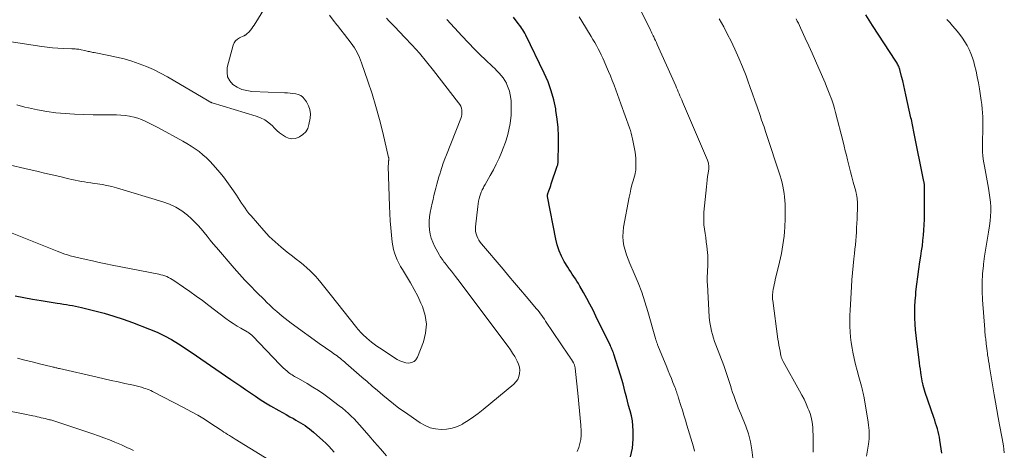
# Model space of a CAD drawing. Units: inches. Extents: x 1970000 to 1975045, y 585000 to 590000.
# Drawn here: x 1971894 to 1972105, y 586683 to 586775 of the extents above; entities that cross this region are included whole.
import ezdxf

# ---------------------------------------------------------------- set-up
doc = ezdxf.new("R2010")
doc.units = ezdxf.units.IN
doc.header["$LTSCALE"] = 100
doc.header["$MEASUREMENT"] = 0
doc.layers.add('CONTOUR INDEX', color=32, linetype='Continuous', lineweight=25)
doc.layers.add('CONTOUR INTERMEDIATE', color=40, linetype='Continuous', lineweight=15)

msp = doc.modelspace()

# ---------------------------------------------------------------- linework, layer by layer
at = {"layer": 'CONTOUR INDEX', "flags": 128}
for points, elevation in [([(1972024.78, 586681.12), (1972025.19, 586682.97), (1972025.37, 586684.9), (1972025.36, 586686.72), (1972025.31, 586687.8), (1972025.2, 586688.86), (1972024.99, 586689.91), (1972024.73, 586690.95), (1972024.67, 586691.16), (1972024.4, 586692.09), (1972024.14, 586693.02), (1972023.91, 586693.96), (1972023.68, 586694.9), (1972023.45, 586695.84), (1972023.21, 586696.77), (1972022.94, 586697.7), (1972022.66, 586698.62), (1972021.22, 586703.11), (1972021.13, 586703.37), (1972021.04, 586703.64), (1972020.94, 586703.9), (1972020.83, 586704.16), (1972020.72, 586704.41), (1972020.61, 586704.67), (1972020.49, 586704.92), (1972020.37, 586705.17), (1972017.4, 586711.24), (1972016.77, 586712.51), (1972016.12, 586713.76), (1972015.45, 586715.01), (1972014.76, 586716.25), (1972013.95, 586717.66), (1972013.65, 586718.18), (1972013.34, 586718.69), (1972013.01, 586719.2), (1972012.67, 586719.69), (1972012.33, 586720.19), (1972012, 586720.69), (1972011.68, 586721.19), (1972011.36, 586721.7), (1972010.63, 586722.9), (1972010.02, 586724.04), (1972009.5, 586725.21), (1972009.1, 586726.43), (1972008.79, 586727.69), (1972007.04, 586736.82), (1972007.03, 586736.9), (1972007.03, 586736.97), (1972007.03, 586737.05), (1972007.04, 586737.12), (1972007.06, 586737.19), (1972007.08, 586737.27), (1972007.1, 586737.34), (1972007.12, 586737.41), (1972007.33, 586738.01), (1972007.46, 586738.38), (1972007.58, 586738.75), (1972007.71, 586739.12), (1972007.84, 586739.49), (1972009.13, 586743.29), (1972009.17, 586743.43), (1972009.21, 586743.57), (1972009.24, 586743.72), (1972009.27, 586743.86), (1972009.29, 586744), (1972009.31, 586744.15), (1972009.32, 586744.29), (1972009.32, 586744.44), (1972009.39, 586747.84), (1972009.37, 586749.69), (1972009.28, 586751.53), (1972009.09, 586753.36), (1972008.84, 586755.19), (1972008.78, 586755.52), (1972008.36, 586757.49), (1972007.83, 586759.41), (1972007.14, 586761.29), (1972006.34, 586763.13), (1972002.37, 586771.31), (1972002.18, 586771.68), (1972001.98, 586772.04), (1972001.76, 586772.39), (1972001.54, 586772.73), (1972001.3, 586773.07), (1972001.06, 586773.41), (1972000.81, 586773.74), (1972000.56, 586774.07), (1971999.77, 586775.1)], 940), ([(1972091.43, 586681.9), (1972091.04, 586684.72), (1972090.93, 586685.34), (1972090.81, 586685.95), (1972090.66, 586686.56), (1972090.49, 586687.16), (1972090.3, 586687.76), (1972090.11, 586688.36), (1972089.91, 586688.95), (1972089.71, 586689.55), (1972087.9, 586694.93), (1972087.75, 586695.4), (1972087.61, 586695.88), (1972087.48, 586696.37), (1972087.36, 586696.85), (1972087.33, 586696.98), (1972087.24, 586697.41), (1972087.16, 586697.84), (1972087.08, 586698.27), (1972087.01, 586698.7), (1972086.93, 586699.19), (1972086.84, 586699.87), (1972086.74, 586700.55), (1972086.65, 586701.23), (1972086.56, 586701.91), (1972086.08, 586705.82), (1972085.94, 586707.06), (1972085.83, 586708.29), (1972085.75, 586709.53), (1972085.69, 586710.77), (1972085.67, 586712.01), (1972085.69, 586713.26), (1972085.75, 586714.49), (1972085.85, 586715.73), (1972085.91, 586716.45), (1972086.08, 586718.05), (1972086.27, 586719.64), (1972086.5, 586721.23), (1972086.74, 586722.82), (1972086.94, 586724.03), (1972087.11, 586725.15), (1972087.27, 586726.27), (1972087.4, 586727.39), (1972087.52, 586728.51), (1972087.62, 586729.63), (1972087.69, 586730.76), (1972087.73, 586731.88), (1972087.74, 586733.01), (1972087.74, 586738.88), (1972087.73, 586739.02), (1972087.73, 586739.16), (1972087.72, 586739.3), (1972087.7, 586739.44), (1972087.68, 586739.58), (1972087.66, 586739.72), (1972087.64, 586739.86), (1972087.61, 586740), (1972085.46, 586750.62), (1972085.38, 586750.99), (1972085.3, 586751.37), (1972085.23, 586751.75), (1972085.15, 586752.13), (1972085.08, 586752.5), (1972085, 586752.88), (1972084.92, 586753.26), (1972084.84, 586753.64), (1972083.77, 586758.55), (1972083.55, 586759.54), (1972083.32, 586760.52), (1972083.07, 586761.5), (1972082.82, 586762.48), (1972082.43, 586763.96), (1972082.36, 586764.19), (1972082.28, 586764.42), (1972082.19, 586764.65), (1972082.09, 586764.87), (1972081.98, 586765.09), (1972081.87, 586765.3), (1972081.74, 586765.51), (1972081.61, 586765.72), (1972076.62, 586773.33), (1972075.89, 586774.46), (1972075.15, 586775.6)], 960), ([(1971893.07, 586715.56), (1971894.92, 586715.2), (1971896.79, 586714.87), (1971898.65, 586714.56), (1971902.09, 586714.01), (1971902.74, 586713.9), (1971903.39, 586713.8), (1971904.03, 586713.7), (1971904.68, 586713.59), (1971905.33, 586713.48), (1971905.97, 586713.36), (1971906.62, 586713.22), (1971907.26, 586713.08), (1971910.1, 586712.38), (1971912.15, 586711.83), (1971914.18, 586711.24), (1971916.19, 586710.57), (1971918.18, 586709.85), (1971921.85, 586708.44), (1971923.45, 586707.77), (1971925.02, 586707.03), (1971926.54, 586706.2), (1971928.02, 586705.3), (1971930.3, 586703.83), (1971930.62, 586703.62), (1971930.94, 586703.41), (1971931.26, 586703.19), (1971931.57, 586702.97), (1971931.88, 586702.74), (1971932.19, 586702.52), (1971932.51, 586702.3), (1971932.83, 586702.08), (1971939.26, 586697.69), (1971940.31, 586696.97), (1971941.36, 586696.25), (1971942.4, 586695.53), (1971943.44, 586694.8), (1971944.49, 586694.08), (1971945.55, 586693.39), (1971946.63, 586692.72), (1971947.72, 586692.08), (1971949.53, 586691.04), (1971950.3, 586690.6), (1971951.07, 586690.16), (1971951.84, 586689.73), (1971952.62, 586689.31), (1971953.16, 586689.01), (1971953.67, 586688.73), (1971954.16, 586688.44), (1971954.65, 586688.13), (1971955.13, 586687.81), (1971955.6, 586687.48), (1971956.06, 586687.14), (1971956.51, 586686.78), (1971956.94, 586686.41), (1971958.93, 586684.65), (1971959.58, 586684.06), (1971960.2, 586683.45), (1971960.8, 586682.81), (1971961.38, 586682.15)], 940)]:
    msp.add_lwpolyline(points, dxfattribs=dict(at, elevation=elevation))
at = {"layer": 'CONTOUR INTERMEDIATE', "flags": 128}
for points, elevation in [([(1971890.86, 586770.07), (1971898.75, 586768.87), (1971899.9, 586768.72), (1971901.05, 586768.59), (1971902.21, 586768.5), (1971903.38, 586768.44), (1971905.2, 586768.37), (1971905.45, 586768.36), (1971905.7, 586768.34), (1971905.95, 586768.33), (1971906.21, 586768.31), (1971906.46, 586768.29), (1971906.71, 586768.26), (1971906.96, 586768.21), (1971907.21, 586768.16), (1971907.96, 586767.98), (1971908.21, 586767.92), (1971908.46, 586767.87), (1971908.71, 586767.81), (1971908.96, 586767.76), (1971909.21, 586767.7), (1971909.46, 586767.65), (1971909.71, 586767.6), (1971909.97, 586767.55), (1971913.12, 586766.96), (1971914.77, 586766.61), (1971916.4, 586766.2), (1971918.02, 586765.73), (1971919.61, 586765.19), (1971921.18, 586764.58), (1971922.72, 586763.91), (1971924.22, 586763.16), (1971925.7, 586762.35), (1971934.5, 586757.17), (1971934.55, 586757.14), (1971934.6, 586757.11), (1971934.65, 586757.08), (1971934.69, 586757.06), (1971934.74, 586757.03), (1971934.79, 586757), (1971934.84, 586756.98), (1971934.89, 586756.96), (1971934.95, 586756.94), (1971935.02, 586756.91), (1971935.1, 586756.88), (1971935.18, 586756.85), (1971935.26, 586756.83), (1971944.63, 586753.99), (1971945.6, 586753.61), (1971946.52, 586753.15), (1971947.36, 586752.55), (1971948.14, 586751.87), (1971948.54, 586751.46), (1971949.11, 586750.93), (1971949.69, 586750.43), (1971950.31, 586749.98), (1971950.95, 586749.55), (1971951.62, 586749.27), (1971952.3, 586749.13), (1971952.98, 586749.2), (1971953.68, 586749.4), (1971953.96, 586749.53), (1971954.68, 586750.02), (1971955.28, 586750.6), (1971955.69, 586751.33), (1971955.97, 586752.16), (1971956.22, 586753.54), (1971956.27, 586754.47), (1971956.18, 586755.37), (1971955.88, 586756.21), (1971955.44, 586757.03), (1971955.01, 586757.63), (1971954.62, 586758.05), (1971954.19, 586758.4), (1971953.68, 586758.62), (1971953.13, 586758.77), (1971952.54, 586758.84), (1971951.94, 586758.9), (1971951.35, 586758.94), (1971950.75, 586758.98), (1971943.72, 586759.27), (1971942.63, 586759.42), (1971941.59, 586759.7), (1971940.61, 586760.16), (1971939.69, 586760.76), (1971939.01, 586761.53), (1971938.55, 586762.37), (1971938.42, 586763.32), (1971938.49, 586764.34), (1971939.77, 586769.15), (1971939.98, 586769.66), (1971940.27, 586770.1), (1971940.66, 586770.44), (1971941.12, 586770.73), (1971941.99, 586771.11), (1971942.08, 586771.15), (1971942.17, 586771.2), (1971942.26, 586771.25), (1971942.35, 586771.3), (1971942.44, 586771.36), (1971942.52, 586771.42), (1971942.6, 586771.49), (1971942.67, 586771.56), (1971943.14, 586772.03), (1971943.44, 586772.35), (1971943.72, 586772.68), (1971943.97, 586773.03), (1971944.22, 586773.39), (1971946.68, 586777.36)], 924), ([(1972050.99, 586680.91), (1972050.8, 586682.65), (1972050.49, 586684.37), (1972050.03, 586686.05), (1972049.45, 586687.71), (1972048.39, 586690.32), (1972048.13, 586690.98), (1972047.87, 586691.63), (1972047.61, 586692.29), (1972047.36, 586692.94), (1972047.11, 586693.6), (1972046.88, 586694.26), (1972046.66, 586694.93), (1972046.44, 586695.6), (1972046.2, 586696.41), (1972045.86, 586697.48), (1972045.51, 586698.55), (1972045.13, 586699.61), (1972044.74, 586700.66), (1972043.06, 586705.09), (1972042.8, 586705.81), (1972042.55, 586706.54), (1972042.33, 586707.28), (1972042.13, 586708.02), (1972041.96, 586708.77), (1972041.82, 586709.53), (1972041.72, 586710.29), (1972041.66, 586711.06), (1972041.26, 586717.99), (1972041.24, 586718.45), (1972041.23, 586718.91), (1972041.23, 586719.37), (1972041.24, 586719.83), (1972041.26, 586720.3), (1972041.28, 586720.76), (1972041.3, 586721.22), (1972041.33, 586721.68), (1972041.35, 586722.12), (1972041.37, 586722.81), (1972041.37, 586723.49), (1972041.34, 586724.17), (1972041.28, 586724.85), (1972041.13, 586726.17), (1972041.02, 586727.09), (1972040.9, 586728), (1972040.77, 586728.91), (1972040.63, 586729.82), (1972040.52, 586730.73), (1972040.46, 586731.64), (1972040.46, 586732.55), (1972040.52, 586733.47), (1972041.05, 586738.87), (1972041.12, 586739.6), (1972041.21, 586740.32), (1972041.3, 586741.04), (1972041.4, 586741.77), (1972041.54, 586742.74), (1972041.56, 586742.98), (1972041.57, 586743.21), (1972041.55, 586743.45), (1972041.52, 586743.68), (1972041.47, 586743.91), (1972041.41, 586744.14), (1972041.33, 586744.36), (1972041.25, 586744.58), (1972035.93, 586757.01), (1972035.75, 586757.44), (1972035.57, 586757.87), (1972035.39, 586758.29), (1972035.21, 586758.72), (1972035.03, 586759.15), (1972034.84, 586759.58), (1972034.66, 586760), (1972034.47, 586760.43), (1972030.52, 586769.3), (1972030.33, 586769.71), (1972030.15, 586770.12), (1972029.96, 586770.52), (1972029.77, 586770.93), (1972029.67, 586771.12), (1972029.52, 586771.43), (1972029.38, 586771.74), (1972029.23, 586772.04), (1972029.08, 586772.34), (1972026.37, 586777.86)], 948), ([(1971891.18, 586743.73), (1971896.08, 586742.58), (1971897.72, 586742.19), (1971899.35, 586741.81), (1971900.99, 586741.43), (1971902.62, 586741.04), (1971904.56, 586740.59), (1971905.22, 586740.44), (1971905.89, 586740.29), (1971906.57, 586740.16), (1971907.24, 586740.03), (1971907.92, 586739.92), (1971908.59, 586739.8), (1971909.27, 586739.7), (1971909.95, 586739.6), (1971910.67, 586739.5), (1971911.7, 586739.34), (1971912.73, 586739.14), (1971913.75, 586738.9), (1971914.76, 586738.62), (1971924.69, 586735.69), (1971926.11, 586735.16), (1971927.48, 586734.52), (1971928.75, 586733.7), (1971929.95, 586732.77), (1971930.72, 586732.1), (1971931.47, 586731.4), (1971932.2, 586730.67), (1971932.88, 586729.9), (1971933.54, 586729.1), (1971934.18, 586728.29), (1971934.83, 586727.49), (1971935.49, 586726.69), (1971936.15, 586725.9), (1971939.97, 586721.48), (1971941.11, 586720.19), (1971942.27, 586718.91), (1971943.46, 586717.67), (1971944.67, 586716.44), (1971946.5, 586714.62), (1971946.81, 586714.31), (1971947.12, 586714.01), (1971947.44, 586713.7), (1971947.76, 586713.4), (1971948.08, 586713.1), (1971948.4, 586712.81), (1971948.73, 586712.52), (1971949.06, 586712.23), (1971949.63, 586711.73), (1971950.25, 586711.2), (1971950.88, 586710.69), (1971951.53, 586710.19), (1971952.18, 586709.7), (1971958.67, 586705.04), (1971959.22, 586704.65), (1971959.77, 586704.26), (1971960.33, 586703.87), (1971960.88, 586703.49), (1971961.32, 586703.19), (1971961.66, 586702.96), (1971961.99, 586702.72), (1971962.31, 586702.47), (1971962.64, 586702.22), (1971962.95, 586701.96), (1971963.27, 586701.7), (1971963.58, 586701.43), (1971963.89, 586701.17), (1971967.3, 586698.18), (1971968.41, 586697.22), (1971969.52, 586696.25), (1971970.64, 586695.29), (1971971.75, 586694.32), (1971972.89, 586693.38), (1971974.04, 586692.46), (1971975.22, 586691.58), (1971976.41, 586690.73), (1971979.77, 586688.41), (1971980.81, 586687.82), (1971981.9, 586687.36), (1971983.05, 586687.1), (1971984.24, 586686.96), (1971985.44, 586687.04), (1971986.61, 586687.24), (1971987.73, 586687.64), (1971988.81, 586688.16), (1971988.96, 586688.25), (1971990.07, 586688.94), (1971991.16, 586689.67), (1971992.21, 586690.44), (1971993.24, 586691.25), (1971999.8, 586696.66), (1972000.27, 586697.15), (1972000.65, 586697.69), (1972000.89, 586698.3), (1972001.05, 586698.95), (1972001.07, 586699.64), (1972001.01, 586700.31), (1972000.82, 586700.96), (1972000.56, 586701.6), (1972000.42, 586701.85), (1972000.01, 586702.59), (1971999.57, 586703.32), (1971999.1, 586704.02), (1971998.61, 586704.71), (1971987.8, 586719.07), (1971987.36, 586719.66), (1971986.91, 586720.24), (1971986.46, 586720.82), (1971986.01, 586721.4), (1971985.53, 586722), (1971985.31, 586722.27), (1971985.09, 586722.55), (1971984.87, 586722.82), (1971984.66, 586723.1), (1971984.45, 586723.38), (1971984.25, 586723.66), (1971984.06, 586723.96), (1971983.89, 586724.26), (1971982.86, 586726.17), (1971982.47, 586727.01), (1971982.15, 586727.87), (1971981.93, 586728.75), (1971981.77, 586729.66), (1971981.72, 586730.59), (1971981.72, 586731.51), (1971981.8, 586732.43), (1971981.94, 586733.34), (1971982.35, 586735.35), (1971982.52, 586736.16), (1971982.7, 586736.98), (1971982.89, 586737.79), (1971983.1, 586738.59), (1971983.31, 586739.4), (1971983.54, 586740.2), (1971983.77, 586741), (1971984.02, 586741.8), (1971984.1, 586742.06), (1971984.41, 586742.99), (1971984.72, 586743.91), (1971985.06, 586744.82), (1971985.41, 586745.73), (1971988.49, 586753.48), (1971988.62, 586753.91), (1971988.7, 586754.34), (1971988.72, 586754.78), (1971988.69, 586755.22), (1971988.59, 586755.66), (1971988.45, 586756.08), (1971988.25, 586756.47), (1971988, 586756.84), (1971982.61, 586763.76), (1971981.13, 586765.6), (1971979.62, 586767.4), (1971978.04, 586769.16), (1971976.43, 586770.89), (1971974.33, 586773.07), (1971973.74, 586773.68), (1971973.15, 586774.29), (1971972.56, 586774.9)], 932), ([(1971893.42, 586756.39), (1971895.12, 586755.92), (1971895.93, 586755.73), (1971897.88, 586755.31), (1971899.83, 586754.96), (1971901.8, 586754.7), (1971903.78, 586754.52), (1971905.77, 586754.4), (1971907.76, 586754.31), (1971909.75, 586754.27), (1971911.74, 586754.26), (1971913.87, 586754.27), (1971914.8, 586754.25), (1971915.72, 586754.2), (1971916.64, 586754.09), (1971917.56, 586753.95), (1971917.77, 586753.91), (1971918.57, 586753.73), (1971919.35, 586753.52), (1971920.12, 586753.24), (1971920.87, 586752.92), (1971921.6, 586752.57), (1971922.34, 586752.2), (1971923.06, 586751.83), (1971923.78, 586751.44), (1971928.94, 586748.61), (1971929.84, 586748.09), (1971930.72, 586747.55), (1971931.59, 586746.97), (1971932.44, 586746.38), (1971933.25, 586745.73), (1971934.03, 586745.06), (1971934.76, 586744.33), (1971935.46, 586743.56), (1971936.86, 586741.92), (1971937.64, 586740.97), (1971938.39, 586740.01), (1971939.11, 586739.02), (1971939.81, 586738.01), (1971940.42, 586737.1), (1971940.8, 586736.53), (1971941.17, 586735.96), (1971941.55, 586735.4), (1971941.92, 586734.83), (1971942.3, 586734.27), (1971942.7, 586733.72), (1971943.12, 586733.19), (1971943.56, 586732.67), (1971946.32, 586729.53), (1971947.48, 586728.28), (1971948.7, 586727.08), (1971949.98, 586725.97), (1971951.32, 586724.9), (1971952.45, 586724.04), (1971953.25, 586723.43), (1971954.03, 586722.81), (1971954.79, 586722.17), (1971955.55, 586721.51), (1971956.15, 586720.97), (1971956.59, 586720.57), (1971957.01, 586720.15), (1971957.41, 586719.71), (1971957.8, 586719.26), (1971958.21, 586718.77), (1971958.79, 586718.07), (1971959.36, 586717.36), (1971959.94, 586716.65), (1971960.51, 586715.93), (1971966.22, 586708.73), (1971966.46, 586708.43), (1971966.71, 586708.14), (1971966.96, 586707.85), (1971967.22, 586707.57), (1971967.49, 586707.29), (1971967.76, 586707.03), (1971968.04, 586706.77), (1971968.33, 586706.51), (1971968.82, 586706.1), (1971969.37, 586705.65), (1971969.92, 586705.22), (1971970.5, 586704.81), (1971971.08, 586704.42), (1971974.85, 586701.98), (1971975.44, 586701.66), (1971976.05, 586701.42), (1971976.69, 586701.27), (1971977.35, 586701.19), (1971977.95, 586701.29), (1971978.47, 586701.51), (1971978.87, 586701.91), (1971979.2, 586702.42), (1971980.45, 586705.71), (1971980.92, 586707.61), (1971981.1, 586709.5), (1971980.83, 586711.38), (1971980.27, 586713.26), (1971979.94, 586714.01), (1971979.25, 586715.48), (1971978.52, 586716.94), (1971977.72, 586718.35), (1971976.87, 586719.75), (1971975.97, 586721.16), (1971975.56, 586721.84), (1971975.18, 586722.54), (1971974.85, 586723.25), (1971974.54, 586723.98), (1971974.28, 586724.72), (1971974.06, 586725.48), (1971973.91, 586726.25), (1971973.79, 586727.03), (1971973.62, 586728.53), (1971973.48, 586730.07), (1971973.35, 586731.62), (1971973.26, 586733.16), (1971973.2, 586734.71), (1971972.95, 586743.22), (1971972.95, 586743.44), (1971972.96, 586743.65), (1971972.97, 586743.87), (1971972.98, 586744.09), (1971973.01, 586744.31), (1971973.02, 586744.41), (1971973.03, 586744.52), (1971973.03, 586744.62), (1971973.04, 586744.73), (1971973.04, 586744.83), (1971973.04, 586744.93), (1971973.03, 586745.04), (1971973.01, 586745.14), (1971971.76, 586750.5), (1971971.06, 586753.27), (1971970.31, 586756.03), (1971969.48, 586758.76), (1971968.59, 586761.47), (1971967.24, 586765.39), (1971966.8, 586766.49), (1971966.3, 586767.57), (1971965.7, 586768.58), (1971965.03, 586769.57), (1971964.3, 586770.52), (1971963.57, 586771.46), (1971962.82, 586772.4), (1971962.06, 586773.32), (1971961.94, 586773.48), (1971961.14, 586774.5), (1971960.39, 586775.55)], 928), ([(1972013.39, 586682.32), (1972013.71, 586683.17), (1972013.97, 586684.02), (1972014.15, 586684.88), (1972014.22, 586685.76), (1972014.22, 586686.64), (1972014.13, 586687.91), (1972014.01, 586689.44), (1972013.88, 586690.98), (1972013.74, 586692.5), (1972013.59, 586694.03), (1972012.94, 586700.1), (1972012.92, 586700.25), (1972012.9, 586700.4), (1972012.86, 586700.55), (1972012.83, 586700.7), (1972012.78, 586700.84), (1972012.72, 586700.98), (1972012.65, 586701.12), (1972012.58, 586701.25), (1972012.35, 586701.63), (1972012.15, 586701.95), (1972011.95, 586702.27), (1972011.75, 586702.58), (1972011.54, 586702.89), (1972006.63, 586710.15), (1972006.36, 586710.55), (1972006.08, 586710.94), (1972005.8, 586711.34), (1972005.52, 586711.73), (1972005.22, 586712.11), (1972004.93, 586712.49), (1972004.62, 586712.87), (1972004.31, 586713.24), (1972002.46, 586715.41), (1972001.22, 586716.87), (1971999.98, 586718.32), (1971998.75, 586719.78), (1971997.51, 586721.24), (1971992.92, 586726.67), (1971992.62, 586727.06), (1971992.34, 586727.48), (1971992.1, 586727.92), (1971991.89, 586728.37), (1971991.73, 586728.84), (1971991.63, 586729.32), (1971991.6, 586729.81), (1971991.61, 586730.31), (1971992.08, 586734.67), (1971992.16, 586735.23), (1971992.27, 586735.79), (1971992.41, 586736.35), (1971992.57, 586736.9), (1971992.77, 586737.49), (1971992.86, 586737.74), (1971992.96, 586737.98), (1971993.06, 586738.22), (1971993.18, 586738.45), (1971993.3, 586738.68), (1971993.42, 586738.91), (1971993.55, 586739.14), (1971993.68, 586739.37), (1971994.79, 586741.3), (1971995.44, 586742.5), (1971996.07, 586743.73), (1971996.65, 586744.97), (1971997.19, 586746.23), (1971997.57, 586747.16), (1971998.04, 586748.44), (1971998.44, 586749.75), (1971998.76, 586751.07), (1971999.01, 586752.42), (1971999.1, 586753.06), (1971999.22, 586754.1), (1971999.28, 586755.14), (1971999.28, 586756.18), (1971999.22, 586757.23), (1971999.18, 586757.71), (1971999.07, 586758.5), (1971998.9, 586759.28), (1971998.64, 586760.03), (1971998.33, 586760.77), (1971998.22, 586761), (1971997.9, 586761.59), (1971997.54, 586762.16), (1971997.13, 586762.68), (1971996.69, 586763.19), (1971996.21, 586763.67), (1971995.73, 586764.14), (1971995.25, 586764.61), (1971994.76, 586765.07), (1971994.28, 586765.51), (1971993.55, 586766.2), (1971992.83, 586766.89), (1971992.13, 586767.6), (1971991.43, 586768.31), (1971988.76, 586771.1), (1971987.1, 586772.86), (1971985.46, 586774.64)], 936), ([(1972038.48, 586682.37), (1972038.25, 586683.25), (1972036.87, 586687.9), (1972036.55, 586688.96), (1972036.23, 586690.02), (1972035.91, 586691.09), (1972035.58, 586692.15), (1972035.1, 586693.68), (1972035.01, 586693.97), (1972034.91, 586694.26), (1972034.82, 586694.56), (1972034.72, 586694.85), (1972034.62, 586695.14), (1972034.52, 586695.43), (1972034.41, 586695.72), (1972034.3, 586696.01), (1972033.88, 586697.07), (1972033.55, 586697.89), (1972033.23, 586698.7), (1972032.89, 586699.52), (1972032.56, 586700.33), (1972030.67, 586704.91), (1972030.6, 586705.06), (1972030.55, 586705.21), (1972030.49, 586705.36), (1972030.43, 586705.51), (1972030.4, 586705.61), (1972030.36, 586705.71), (1972030.33, 586705.82), (1972030.29, 586705.92), (1972030.26, 586706.03), (1972030.24, 586706.14), (1972030.21, 586706.24), (1972030.18, 586706.35), (1972030.15, 586706.46), (1972028.51, 586712.24), (1972027.88, 586714.3), (1972027.19, 586716.35), (1972026.42, 586718.36), (1972025.6, 586720.35), (1972024.68, 586722.44), (1972024.3, 586723.38), (1972023.96, 586724.33), (1972023.66, 586725.3), (1972023.4, 586726.28), (1972023.23, 586727.28), (1972023.14, 586728.27), (1972023.19, 586729.27), (1972023.31, 586730.26), (1972024.53, 586736.64), (1972024.71, 586737.52), (1972024.9, 586738.39), (1972025.11, 586739.27), (1972025.34, 586740.14), (1972025.76, 586741.65), (1972025.79, 586741.76), (1972025.82, 586741.87), (1972025.84, 586741.98), (1972025.87, 586742.09), (1972025.89, 586742.21), (1972025.91, 586742.32), (1972025.92, 586742.43), (1972025.93, 586742.55), (1972025.97, 586743.65), (1972025.97, 586744.31), (1972025.94, 586744.98), (1972025.87, 586745.64), (1972025.77, 586746.29), (1972025.23, 586749.14), (1972025.1, 586749.72), (1972024.96, 586750.31), (1972024.79, 586750.88), (1972024.6, 586751.45), (1972022.76, 586756.62), (1972022.4, 586757.62), (1972022.03, 586758.62), (1972021.66, 586759.61), (1972021.28, 586760.6), (1972020.89, 586761.59), (1972020.49, 586762.57), (1972020.08, 586763.55), (1972019.66, 586764.53), (1972019.16, 586765.7), (1972018.85, 586766.38), (1972018.53, 586767.06), (1972018.2, 586767.73), (1972017.85, 586768.39), (1972017.49, 586769.05), (1972017.13, 586769.7), (1972016.75, 586770.34), (1972016.37, 586770.98), (1972014.36, 586774.29), (1972013.8, 586775.2)], 944), ([(1972063.93, 586682.14), (1972063.91, 586685.08), (1972063.89, 586685.85), (1972063.86, 586686.62), (1972063.8, 586687.38), (1972063.74, 586688.15), (1972063.63, 586688.9), (1972063.47, 586689.65), (1972063.25, 586690.38), (1972062.99, 586691.09), (1972062.79, 586691.57), (1972062.38, 586692.51), (1972061.95, 586693.44), (1972061.48, 586694.35), (1972061, 586695.26), (1972057.45, 586701.55), (1972057.37, 586701.69), (1972057.3, 586701.84), (1972057.24, 586701.98), (1972057.18, 586702.13), (1972057.12, 586702.28), (1972057.08, 586702.44), (1972057.03, 586702.59), (1972057, 586702.75), (1972056.8, 586703.72), (1972056.67, 586704.37), (1972056.56, 586705.02), (1972056.45, 586705.67), (1972056.36, 586706.32), (1972055.25, 586714.59), (1972055.22, 586714.81), (1972055.2, 586715.04), (1972055.19, 586715.27), (1972055.19, 586715.5), (1972055.19, 586715.73), (1972055.21, 586715.95), (1972055.23, 586716.18), (1972055.26, 586716.41), (1972055.36, 586716.96), (1972055.45, 586717.47), (1972055.55, 586717.97), (1972055.66, 586718.47), (1972055.77, 586718.97), (1972056.69, 586722.78), (1972056.9, 586723.7), (1972057.09, 586724.62), (1972057.27, 586725.54), (1972057.43, 586726.47), (1972057.56, 586727.4), (1972057.67, 586728.34), (1972057.75, 586729.27), (1972057.82, 586730.21), (1972057.84, 586730.66), (1972057.88, 586731.67), (1972057.9, 586732.68), (1972057.9, 586733.68), (1972057.89, 586734.69), (1972057.87, 586735.15), (1972057.84, 586735.92), (1972057.78, 586736.7), (1972057.68, 586737.47), (1972057.56, 586738.23), (1972057.41, 586738.99), (1972057.23, 586739.75), (1972057.03, 586740.5), (1972056.8, 586741.24), (1972053.87, 586750.23), (1972053.71, 586750.72), (1972053.55, 586751.2), (1972053.38, 586751.68), (1972053.21, 586752.16), (1972053.04, 586752.64), (1972052.87, 586753.12), (1972052.7, 586753.6), (1972052.54, 586754.08), (1972051.91, 586755.93), (1972051.43, 586757.33), (1972050.94, 586758.74), (1972050.44, 586760.13), (1972049.93, 586761.53), (1972049.53, 586762.59), (1972048.79, 586764.51), (1972048, 586766.4), (1972047.14, 586768.26), (1972046.25, 586770.11), (1972045.64, 586771.29), (1972044.74, 586773.03), (1972043.81, 586774.75)], 952), ([(1972075.35, 586681.32), (1972075.76, 586683.84), (1972075.84, 586684.43), (1972075.89, 586685.01), (1972075.91, 586685.6), (1972075.9, 586686.19), (1972075.86, 586686.78), (1972075.8, 586687.37), (1972075.73, 586687.95), (1972075.65, 586688.54), (1972074.79, 586693.79), (1972074.73, 586694.11), (1972074.68, 586694.42), (1972074.62, 586694.73), (1972074.56, 586695.04), (1972074.49, 586695.35), (1972074.42, 586695.66), (1972074.34, 586695.96), (1972074.26, 586696.27), (1972073.67, 586698.26), (1972073.3, 586699.57), (1972072.96, 586700.88), (1972072.66, 586702.2), (1972072.39, 586703.52), (1972072.22, 586704.41), (1972072.03, 586705.56), (1972071.88, 586706.71), (1972071.79, 586707.87), (1972071.74, 586709.03), (1972071.74, 586710.2), (1972071.75, 586711.37), (1972071.8, 586712.53), (1972071.86, 586713.7), (1972072.1, 586717.45), (1972072.21, 586718.95), (1972072.33, 586720.45), (1972072.47, 586721.95), (1972072.62, 586723.44), (1972072.74, 586724.59), (1972072.84, 586725.51), (1972072.93, 586726.43), (1972073.01, 586727.36), (1972073.09, 586728.28), (1972073.15, 586729.2), (1972073.21, 586730.13), (1972073.25, 586731.06), (1972073.29, 586731.98), (1972073.38, 586735), (1972073.38, 586735.37), (1972073.37, 586735.74), (1972073.34, 586736.1), (1972073.31, 586736.46), (1972073.25, 586736.83), (1972073.19, 586737.19), (1972073.11, 586737.54), (1972073.02, 586737.9), (1972072.49, 586739.86), (1972072.19, 586740.98), (1972071.89, 586742.09), (1972071.61, 586743.22), (1972071.33, 586744.34), (1972071.26, 586744.66), (1972071.02, 586745.62), (1972070.78, 586746.59), (1972070.54, 586747.55), (1972070.3, 586748.51), (1972068.69, 586754.77), (1972068.46, 586755.59), (1972068.22, 586756.41), (1972067.95, 586757.22), (1972067.67, 586758.03), (1972067.62, 586758.16), (1972067.34, 586758.89), (1972067.06, 586759.62), (1972066.76, 586760.34), (1972066.45, 586761.06), (1972065.1, 586764.17), (1972064.39, 586765.79), (1972063.68, 586767.4), (1972062.95, 586769.01), (1972062.22, 586770.62), (1972061.2, 586772.85), (1972060.97, 586773.34), (1972060.74, 586773.83), (1972060.5, 586774.31), (1972060.25, 586774.8)], 956), ([(1972104.81, 586681.99), (1972104.74, 586682.76), (1972104.65, 586683.53), (1972104.53, 586684.29), (1972104.39, 586685.06), (1972103.8, 586687.97), (1972103.49, 586689.58), (1972103.19, 586691.19), (1972102.9, 586692.8), (1972102.63, 586694.41), (1972101.65, 586700.37), (1972101.54, 586701.02), (1972101.44, 586701.67), (1972101.34, 586702.33), (1972101.25, 586702.98), (1972101.21, 586703.26), (1972101.14, 586703.77), (1972101.07, 586704.29), (1972101.01, 586704.81), (1972100.95, 586705.32), (1972100.9, 586705.69), (1972100.87, 586706.03), (1972100.83, 586706.36), (1972100.79, 586706.69), (1972100.75, 586707.03), (1972100.72, 586707.36), (1972100.68, 586707.69), (1972100.65, 586708.03), (1972100.63, 586708.36), (1972100.16, 586714.7), (1972100.08, 586716.55), (1972100.08, 586718.39), (1972100.18, 586720.23), (1972100.36, 586722.07), (1972100.39, 586722.31), (1972100.61, 586724.02), (1972100.86, 586725.73), (1972101.12, 586727.44), (1972101.41, 586729.15), (1972101.65, 586730.56), (1972101.79, 586731.56), (1972101.88, 586732.56), (1972101.91, 586733.57), (1972101.9, 586734.58), (1972101.84, 586735.59), (1972101.74, 586736.6), (1972101.6, 586737.6), (1972101.44, 586738.6), (1972100.56, 586743.25), (1972100.43, 586744.01), (1972100.32, 586744.77), (1972100.24, 586745.53), (1972100.18, 586746.29), (1972100.14, 586747.06), (1972100.12, 586747.83), (1972100.13, 586748.6), (1972100.15, 586749.37), (1972100.2, 586750.33), (1972100.23, 586751.2), (1972100.25, 586752.07), (1972100.24, 586752.95), (1972100.21, 586753.82), (1972100.15, 586754.69), (1972100.08, 586755.56), (1972099.98, 586756.43), (1972099.87, 586757.3), (1972099.49, 586759.81), (1972099.28, 586761.09), (1972099.04, 586762.36), (1972098.76, 586763.62), (1972098.45, 586764.88), (1972098.27, 586765.56), (1972098, 586766.46), (1972097.68, 586767.35), (1972097.3, 586768.21), (1972096.88, 586769.06), (1972096.4, 586769.87), (1972095.89, 586770.66), (1972095.32, 586771.42), (1972094.72, 586772.15), (1972094.28, 586772.65), (1972093.69, 586773.31), (1972093.12, 586773.98), (1972092.54, 586774.66)], 964), ([(1971891.71, 586729.23), (1971902.04, 586725.11), (1971902.6, 586724.89), (1971903.17, 586724.69), (1971903.74, 586724.5), (1971904.31, 586724.31), (1971904.86, 586724.14), (1971905.16, 586724.05), (1971905.46, 586723.97), (1971905.76, 586723.9), (1971906.06, 586723.82), (1971908.25, 586723.33), (1971909.65, 586723.02), (1971911.05, 586722.72), (1971912.45, 586722.43), (1971913.85, 586722.15), (1971923.86, 586720.17), (1971924.28, 586720.07), (1971924.7, 586719.96), (1971925.11, 586719.82), (1971925.52, 586719.66), (1971925.91, 586719.47), (1971926.3, 586719.27), (1971926.68, 586719.05), (1971927.05, 586718.82), (1971929.09, 586717.43), (1971930.47, 586716.48), (1971931.84, 586715.52), (1971933.19, 586714.53), (1971934.53, 586713.53), (1971938.17, 586710.75), (1971938.95, 586710.18), (1971939.75, 586709.63), (1971940.57, 586709.11), (1971941.4, 586708.62), (1971942.74, 586707.85), (1971942.91, 586707.76), (1971943.07, 586707.65), (1971943.24, 586707.54), (1971943.4, 586707.43), (1971943.55, 586707.31), (1971943.7, 586707.19), (1971943.84, 586707.06), (1971943.98, 586706.92), (1971949.71, 586700.91), (1971950.08, 586700.53), (1971950.46, 586700.16), (1971950.86, 586699.81), (1971951.27, 586699.46), (1971951.62, 586699.17), (1971951.86, 586698.99), (1971952.1, 586698.81), (1971952.36, 586698.64), (1971952.62, 586698.49), (1971952.89, 586698.34), (1971953.16, 586698.19), (1971953.42, 586698.04), (1971953.69, 586697.88), (1971955.59, 586696.79), (1971956.8, 586696.06), (1971957.99, 586695.31), (1971959.14, 586694.52), (1971960.28, 586693.69), (1971962.46, 586692.06), (1971963.13, 586691.53), (1971963.78, 586690.99), (1971964.41, 586690.43), (1971965.03, 586689.84), (1971965.63, 586689.24), (1971966.22, 586688.63), (1971966.79, 586688), (1971967.35, 586687.36), (1971968.76, 586685.74), (1971970.02, 586684.28), (1971971.28, 586682.83), (1971972.55, 586681.38)], 936), ([(1971893.55, 586702.25), (1971895.12, 586701.84), (1971896.69, 586701.44), (1971898.26, 586701.05), (1971901.02, 586700.38), (1971901.21, 586700.33), (1971901.4, 586700.29), (1971901.6, 586700.24), (1971901.79, 586700.2), (1971901.98, 586700.15), (1971902.17, 586700.11), (1971902.36, 586700.06), (1971902.55, 586700.02), (1971910.64, 586698.14), (1971912.12, 586697.81), (1971913.6, 586697.47), (1971915.09, 586697.15), (1971916.57, 586696.83), (1971918.41, 586696.44), (1971918.98, 586696.31), (1971919.54, 586696.17), (1971920.09, 586696.02), (1971920.65, 586695.85), (1971920.96, 586695.76), (1971921.35, 586695.62), (1971921.74, 586695.48), (1971922.12, 586695.31), (1971922.49, 586695.13), (1971929.23, 586691.65), (1971930.7, 586690.86), (1971932.15, 586690.04), (1971933.57, 586689.18), (1971934.97, 586688.29), (1971936.97, 586686.97), (1971937.36, 586686.71), (1971937.76, 586686.45), (1971938.15, 586686.19), (1971938.55, 586685.94), (1971938.95, 586685.68), (1971939.35, 586685.43), (1971939.75, 586685.18), (1971940.15, 586684.93), (1971950.55, 586678.56)], 944), ([(1971886.67, 586691.91), (1971894.08, 586690.49), (1971894.77, 586690.36), (1971895.47, 586690.22), (1971896.16, 586690.07), (1971896.85, 586689.92), (1971897.37, 586689.81), (1971897.8, 586689.71), (1971898.23, 586689.61), (1971898.66, 586689.51), (1971899.09, 586689.41), (1971899.47, 586689.32), (1971899.71, 586689.26), (1971899.95, 586689.2), (1971900.19, 586689.14), (1971900.43, 586689.08), (1971900.67, 586689.02), (1971900.9, 586688.95), (1971901.14, 586688.88), (1971901.37, 586688.81), (1971909.72, 586686.07), (1971910.9, 586685.67), (1971912.08, 586685.24), (1971913.24, 586684.78), (1971914.4, 586684.3), (1971915.82, 586683.69), (1971916.26, 586683.5), (1971916.69, 586683.3), (1971917.13, 586683.1), (1971917.56, 586682.9), (1971917.99, 586682.69), (1971918.41, 586682.48)], 948)]:
    msp.add_lwpolyline(points, dxfattribs=dict(at, elevation=elevation))

doc.saveas('drawing.dxf')
